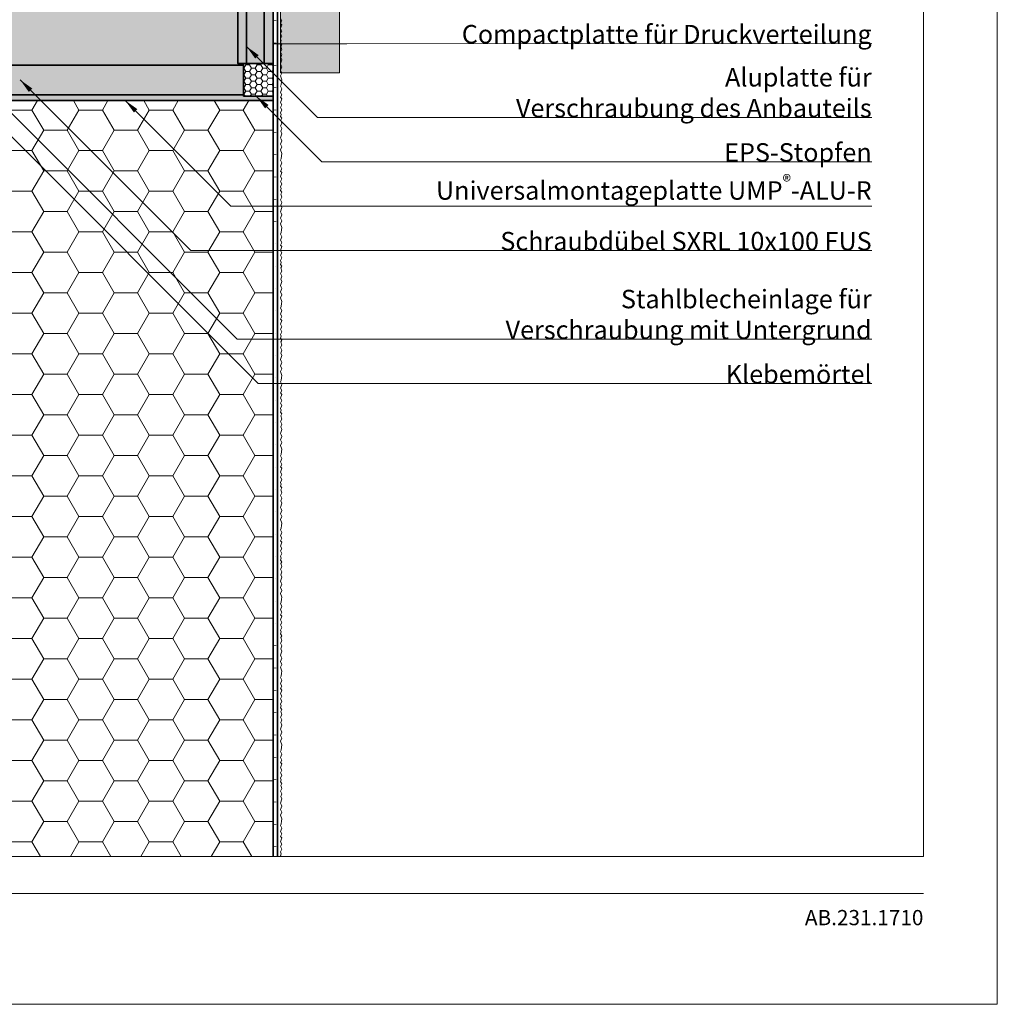
# Model space of a CAD drawing. Extents: x 0 to 1050, y 0 to 1485.
# Drawn here: x 389 to 1050, y 0 to 666 of the extents above; entities that cross this region are included whole.
import ezdxf

# ---------------------------------------------------------------- set-up
doc = ezdxf.new("R2010")
doc.units = 0
doc.linetypes.add('ACAD_ISO07W100', pattern=[3, 0, -3])
doc.linetypes.add('VERDECKT', pattern=[9.525, 6.35, -3.175])
doc.layers.get('0').update_dxf_attribs({"linetype": 'CONTINUOUS'})
for name, color, linetype, lineweight in [('20-ANSICHT-10', 8, 'CONTINUOUS', 9), ('22-ANSICHT-25', 1, 'CONTINUOUS', 25), ('23-ANSICHT-35', 2, 'CONTINUOUS', 35), ('30-VERDECKT-10', 8, 'VERDECKT', 9), ('50-BEMASSUNG-10', 8, 'CONTINUOUS', 9), ('51-BEMASSUNG-18', 3, 'CONTINUOUS', 18), ('62-TEXT-25', 1, 'CONTINUOUS', 25), ('70-SCHRAFFUR-10', 255, 'CONTINUOUS', 9), ('71-SCHRAFFUR-18', 3, 'CONTINUOUS', 18), ('84-PUNKTIERT-50', 6, 'ACAD_ISO07W100', 50), ('91-RAHMEN-18', 3, 'CONTINUOUS', 18)]:
    doc.layers.add(name, color=color, linetype=linetype, lineweight=lineweight)
doc.styles.add('PLANSCHRIFT', font='arial.ttf')
doc.dimstyles.new('Beschriftung', dxfattribs={"dimscale": 2, "dimtxt": 7.5, "dimasz": 5, "dimexe": 1.5, "dimexo": 2, "dimgap": 1, "dimtad": 1, "dimdec": 1, "dimdsep": 46, "dimlunit": 6, "dimtxsty": 'PLANSCHRIFT', "dimblk": 'ARCHTICK', "dimcen": 2, "dimdle": 1.5, "dimclrd": 256, "dimclre": 256, "dimclrt": 256, "dimadec": 1, "dimazin": 0, "dimtfac": 1, "dimtdec": 1, "dimtmove": 1, "dimatfit": 3, "dimfxl": 1, "dimtolj": 1, "dimtzin": 0, "dimlwd": -1, "dimarcsym": 0})

# ---------------------------------------------------------------- blocks, each defined once
blk = doc.blocks.new('Aussenleuchte')
at = {"layer": '20-ANSICHT-10'}
for p, q in [((20, 60), (85, 60)), ((20, 40), (85, 40))]:
    blk.add_line(p, q, dxfattribs=at)
blk.add_lwpolyline([(0, 0), (20, 0), (20, 100), (0, 100), (0, 0)], close=True, dxfattribs=at)
blk.add_circle((125, 165), 75, dxfattribs=at)
for radius, end in [(30, 1.281), (50, 0.7667)]:
    blk.add_arc((85, 90), radius, 270, end, dxfattribs=at)
blk = doc.blocks.new('_ArchTick')
at = {"color": 0, "linetype": 'ByBlock', "const_width": 0.15}
blk.add_lwpolyline([(-0.5, -0.5), (0.5, 0.5)], dxfattribs=at)
blk = doc.blocks.new('DO Universalmontageplatte UMP-ALU-R-2')
at = {"layer": '71-SCHRAFFUR-18'}
h = blk.add_hatch(color=252, dxfattribs=at)
h.paths.add_polyline_path([(-23.95, 93.9), (-20, 93.9), (-20, 95.1), (-180.57, 95.1, -0.201513), (-182, 94.5), (-194, 94.5), (-194, 95.13), (-200, 95.1), (-200, 55.5), (-200, -55.5), (-200, -95.1), (-194, -95.13), (-194, -94.5), (-182, -94.5, -0.201513), (-180.57, -95.1), (-20, -95.1), (-20, -93.9), (-23.95, -93.9)])
h.paths.add_polyline_path([(-6, 94.1), (-17.95, 94.1), (-17.95, -94.1), (-6, -94.1)])
h.paths.add_polyline_path([(-20, 116.1), (0, 116.1), (0, 119), (-200, 119), (-200, 115.1), (-181.14, 115.02, 0.26244), (-182, 115.5), (-194.5, 115.5), (-194.5, 116.5), (-182, 116.5, -0.327961), (-180.09, 115.1), (-20, 115.1)])
h.paths.add_polyline_path([(0, -116.1), (-20, -116.1), (-20, -115.1), (-180.09, -115.1, -0.327117), (-182, -116.5), (-194.5, -116.5), (-194.5, -115.08), (-200, -115.1), (-200, -119), (0, -119)])
h = blk.add_hatch(color=253, dxfattribs=at)
h.paths.add_polyline_path([(-20, 115.1), (-180.09, 115.1, -0.076152), (-180, 114.5), (-180, 96.5, -0.196488), (-180.57, 95.1), (-20, 95.1), (-20, 105.1)])
h.paths.add_polyline_path([(-181, 114.5, 0.136611), (-181.14, 115.02), (-200, 115.1), (-200, 95.1), (-194, 95.13), (-194, 95.5), (-182, 95.5, 0.414537), (-181, 96.5)])
h.paths.add_polyline_path([(-20, -95.1), (-180.57, -95.1, -0.196141), (-180, -96.5), (-180, -114.5, -0.076488), (-180.09, -115.1), (-20, -115.1), (-20, -105.1)])
h.paths.add_polyline_path([(-181, -96.5, 0.41389), (-182, -95.5), (-194, -95.5), (-194, -95.13), (-200, -95.1), (-200, -115.1), (-181.14, -115.02, 0.137174), (-181, -114.5)])
h = blk.add_hatch(color=256, dxfattribs=at)
h.dxf.hatch_style = 1
h.paths.add_polyline_path([(-180, 114.5, 0.414464), (-182, 116.5), (-194.5, 116.5), (-194.5, 115.5), (-182, 115.5, -0.41389), (-181, 114.5), (-181, 110.5), (-180, 110.5)])
h.paths.add_polyline_path([(-180, 96.5), (-180, 99.5), (-181, 99.5), (-181, 96.5, -0.414537), (-182, 95.5), (-194, 95.5), (-194, 94.5), (-182, 94.5, 0.414409)])
h.paths.add_polyline_path([(-180, -96.5, 0.414018), (-182, -94.5), (-194, -94.5), (-194, -95.5), (-182, -95.5, -0.41389), (-181, -96.5), (-181, -99.5), (-180, -99.5)])
h.paths.add_polyline_path([(-180, -114.5), (-180, -110.5), (-181, -110.5), (-181, -114.5, -0.414537), (-182, -115.5), (-194.5, -115.5), (-194.5, -116.5), (-182, -116.5, 0.413963)])
h = blk.add_hatch(dxfattribs=at)
h.set_pattern_fill('HONEY', color=252, scale=0.8, style=0)
h.set_pattern_definition([(0, (-460.4818, -13.5308), (3.81, 2.199705), [2.54, -5.08]), (120, (-460.4818, -13.5308), (-3.81, 2.199705), [2.54, -5.08]), (60, (-460.4818, -13.5308), (8e-09, 4.399409), [-5.08, 2.54])])
h.paths.add_polyline_path([(-20, 94.1), (0, 94.1), (0, 116.1), (-20, 116.1), (-20, 105.1)])
h.paths.add_polyline_path([(0, -116.1), (0, -112.75), (0, -97.25), (0, -94.1), (-20, -94.1), (-20, -105.1), (-20, -116.1)])
h = blk.add_hatch(color=256, dxfattribs=at)
h.dxf.hatch_style = 1
h.paths.add_polyline_path([(-23.95, 93.9), (-23.95, -93.9), (-17.95, -93.9), (-17.95, 93.9)])
blk.add_hatch(color=33, dxfattribs=at).paths.add_polyline_path([(0, 93.9), (-6, 93.9), (-6, -93.9), (0, -93.9)])
at = {"layer": '22-ANSICHT-25'}
for points in [[(-181, 110.5), (-180, 110.5), (-180, 99.5), (-181, 99.5)], [(-181, -99.5), (-180, -99.5), (-180, -110.5), (-181, -110.5)]]:
    blk.add_lwpolyline(points, close=True, dxfattribs=at)
at = {"layer": '23-ANSICHT-35'}
for p, q in [((-200, 119), (-200, 55.5)), ((0, 119), (-200, 119)), ((-181, 115.02), (-200, 115.1)), ((-194.5, 116.5), (-194.5, 115.5)), ((-194.5, 116.5), (-182, 116.5)), ((-194.5, 115.5), (-182, 115.5)), ((-181, 96.5), (-181, 114.5)), ((-20, 115.1), (-180.09, 115.1)), ((-180, 96.5), (-180, 114.5)), ((-20, 116.1), (-20, 105.1)), ((0, 116.1), (-20, 116.1)), ((0, 119), (0, 93.9)), ((-20, 105.1), (-20, 94.1)), ((-200, 95.1), (-181, 95.18)), ((-194, 95.5), (-182, 95.5)), ((-194, 94.5), (-194, 95.5)), ((-194, 94.5), (-182, 94.5)), ((-180.57, 95.1), (-20, 95.1)), ((-20, 94.1), (0, 94.1)), ((0, -93.9), (0, 93.9)), ((-200, 55.5), (-200, -55.5)), ((-200, -55.5), (-200, -119)), ((-181, -95.18), (-200, -95.1)), ((-182, -94.5), (-194, -94.5)), ((-194, -95.5), (-194, -94.5)), ((-182, -95.5), (-194, -95.5)), ((-181, -114.5), (-181, -96.5)), ((-20, -95.1), (-180.57, -95.1)), ((-180, -114.5), (-180, -96.5)), ((-20, -94.1), (-20, -105.1)), ((0, -94.1), (-20, -94.1)), ((0, -93.9), (0, -97.25)), ((0, -112.75), (0, -97.25)), ((-20, -105.1), (-20, -116.1)), ((0, -112.75), (0, -119)), ((-200, -115.1), (-181, -115.02)), ((-200, -119), (0, -119)), ((-194.5, -115.5), (-194.5, -116.5)), ((-182, -115.5), (-194.5, -115.5)), ((-182, -116.5), (-194.5, -116.5)), ((-180.09, -115.1), (-20, -115.1)), ((-20, -116.1), (0, -116.1))]:
    blk.add_line(p, q, dxfattribs=at)
blk.add_lwpolyline([(-23.95, 93.9), (-23.95, -93.9), (-17.95, -93.9), (-17.95, 93.9)], close=True, dxfattribs=at)
blk.add_lwpolyline([(0, 93.9), (-6, 93.9), (-6, -93.9), (0, -93.9)], dxfattribs=at)
for centre, radius, start, end in [((-182, 114.5), 2, 0, 90), ((-182, 114.5), 1, 0, 90), ((-182, 96.5), 2, 270, 0), ((-182, 96.5), 1, 270, 0), ((-182, -96.5), 2, 0, 90), ((-182, -96.5), 1, 0, 90), ((-182, -114.5), 2, 270, 0), ((-182, -114.5), 1, 270, 0)]:
    blk.add_arc(centre, radius, start, end, dxfattribs=at)
at = {"layer": '30-VERDECKT-10'}
for p, q in [((-185, 117), (-185, 116.7)), ((-182, 117), (-185, 117)), ((-182, 116.7), (-185, 116.7)), ((-185, 116.7), (-185, 116.5)), ((-185, 115.5), (-185, 116.5)), ((-182, 116), (-185, 116)), ((-185, 115.73), (-182, 115.73)), ((-185, 102.56), (-185, 115.5)), ((-182, 102.33), (-182, 117)), ((-182, 116.5), (-182, 116.7)), ((-182, 102.56), (-182, 115.99)), ((-182, 115.73), (-182, 115.5)), ((-181, 114.75), (-181, 115)), ((-181, 114.75), (-181, 114.88)), ((-181, 114.5), (-181, 114.75)), ((-180, 114.6), (-180, 115.1)), ((-180, 114.98), (-180, 114.93)), ((-180, 114.6), (-180, 114.5)), ((-180, 110.5), (-181, 110.5)), ((-181, 109), (-180, 109)), ((-185, 100.56), (-194.5, 91.06)), ((-185, 102.56), (-182, 102.56)), ((-185, 100.56), (-185, 102.56)), ((-182, 102.33), (-185, 102.33)), ((-185, 100.56), (-182, 100.56)), ((-182, 100.56), (-182, 102.56)), ((-182, 102.33), (-182, 100.56)), ((-181, 100.56), (-182, 100.56)), ((-180, 100.56), (-182, 100.56)), ((-182, 100.56), (-182, -100.56)), ((-181, 102), (-180, 102)), ((-194, 94.5), (-194, 64.5)), ((-181, 99.5), (-180, 99.5)), ((-181, 82.93), (-181, 96.5)), ((-180, 96.5), (-180, 82.93)), ((-194.5, -91.06), (-194.5, 91.06)), ((-180, 89.5), (-181, 89.5)), ((-182, 82.93), (-194, 64.5)), ((-182, 82.93), (-181, 82.93)), ((-180, 82.93), (-182, 82.93)), ((-182, -82.93), (-182, 82.93)), ((-181, 86), (-180, 86)), ((-181, -82.93), (-181, 82.93)), ((-180, 82.93), (-180, -82.93)), ((-181, 74), (-180, 74)), ((-181, 70.5), (-180, 70.5)), ((-194, 64.5), (-194, -64.5)), ((-193.46, 54.44), (-197.77, 54.48)), ((-180, 59.5), (-181, 59.5)), ((-181, 56), (-180, 56)), ((-188.5, 49.44), (-188.5, 47.91)), ((-185.53, 44.91), (-178, 44.84)), ((-181, 44), (-180, 44)), ((-181, 40.5), (-180, 40.5)), ((-178, 44.84), (-177, 43.83)), ((-177, -43.83), (-177, 43.83)), ((-180, 29.5), (-181, 29.5)), ((-181, 26), (-180, 26)), ((-181, 14), (-180, 14)), ((-181, 10.5), (-180, 10.5)), ((-180, -10.5), (-181, -10.5)), ((-181, -14), (-180, -14)), ((-181, -26), (-180, -26)), ((-181, -29.5), (-180, -29.5)), ((-178, -44.84), (-185.53, -44.91)), ((-180, -40.5), (-181, -40.5)), ((-181, -44), (-180, -44)), ((-177, -43.83), (-178, -44.84)), ((-188.5, -47.91), (-188.5, -49.44)), ((-197.77, -54.48), (-193.46, -54.44)), ((-181, -56), (-180, -56)), ((-181, -59.5), (-180, -59.5)), ((-194, -64.5), (-182, -82.93)), ((-194, -64.5), (-194, -94.5)), ((-180, -70.5), (-181, -70.5)), ((-181, -74), (-180, -74)), ((-182, -82.93), (-181, -82.93)), ((-180, -82.93), (-182, -82.93)), ((-181, -96.5), (-181, -82.93)), ((-181, -86), (-180, -86)), ((-180, -82.93), (-180, -96.5)), ((-194.5, -91.06), (-185, -100.56)), ((-181, -89.5), (-180, -89.5)), ((-180, -99.5), (-181, -99.5)), ((-185, -100.56), (-182, -100.56)), ((-185, -102.56), (-185, -100.56)), ((-182, -102.33), (-185, -102.33)), ((-185, -102.56), (-182, -102.56)), ((-185, -115.5), (-185, -102.56)), ((-180, -100.56), (-182, -100.56)), ((-181, -100.56), (-182, -100.56)), ((-182, -102.56), (-182, -100.56)), ((-182, -100.56), (-182, -102.33)), ((-182, -102.33), (-182, -117)), ((-182, -102.33), (-182, -117)), ((-182, -102.56), (-182, -115.99)), ((-181, -102), (-180, -102)), ((-181, -109), (-180, -109)), ((-181, -110.5), (-180, -110.5)), ((-185, -116.5), (-185, -115.5)), ((-185, -115.73), (-182, -115.73)), ((-185, -116), (-182, -116)), ((-185, -116.5), (-185, -116.7)), ((-182, -116.7), (-185, -116.7)), ((-185, -116.7), (-185, -117)), ((-185, -117), (-182, -117)), ((-182, -115.5), (-182, -115.73)), ((-182, -115.73), (-182, -116)), ((-182, -116.7), (-182, -116.5)), ((-181, -114.75), (-181, -114.5)), ((-181, -115), (-181, -114.75)), ((-181, -114.88), (-181, -114.75)), ((-180, -114.5), (-180, -114.6)), ((-180, -115.1), (-180, -114.6)), ((-180, -114.93), (-180, -114.97))]:
    blk.add_line(p, q, dxfattribs=at)
at = {"layer": '30-VERDECKT-10', "flags": 128}
for points in [[(-181, 114.98), (-181, 115), (-181, 114.88)], [(-181, 103.47), (-181, 104.54), (-181, 106.19), (-181, 107.85), (-181, 109.39), (-181, 110.85), (-181, 112.11), (-181, 113.2), (-181, 114.03), (-181, 114.64), (-181, 114.96)], [(-180, 103.85), (-180, 105.64), (-180, 107.27), (-180, 108.89), (-180, 110.35), (-180, 111.7), (-180, 112.84), (-180, 113.78), (-180, 114.45), (-180, 114.88), (-180, 115.01)], [(-182, 95.5), (-182, 95.5), (-181.84, 95.41), (-181.69, 95.12), (-181.58, 94.6), (-181.5, 93.83), (-181.47, 92.72), (-181.47, 91.35), (-181.52, 89.76), (-181.6, 88), (-181.81, 85.16), (-182, 82.93), (-182, 82.93)], [(-182, 95.5), (-182, 95.5), (-181.84, 95.41), (-181.69, 95.12), (-181.58, 94.6), (-181.5, 93.83), (-181.47, 92.72), (-181.47, 91.35), (-181.52, 89.76), (-181.6, 88), (-181.81, 85.16), (-182, 82.93), (-182, 82.93)], [(-182, 82.93), (-182, 82.93), (-181.68, 84.67), (-181.39, 86.39), (-181.16, 88.04), (-181.01, 89.6), (-180.93, 91.12), (-180.94, 92.28), (-181.03, 93.22), (-181.21, 93.88), (-181.56, 94.36), (-182, 94.5), (-182, 94.5)], [(-182, 82.93), (-182, 82.93), (-181.68, 84.67), (-181.39, 86.39), (-181.16, 88.04), (-181.01, 89.6), (-180.93, 91.12), (-180.94, 92.28), (-181.03, 93.22), (-181.21, 93.88), (-181.56, 94.36), (-182, 94.5), (-182, 94.5)], [(-194, 64.5), (-187, 75.25), (-182, 82.93)], [(-194, 64.5), (-187, 75.25), (-182, 82.93)], [(-194, -64.5), (-187, -75.25), (-182, -82.93)], [(-194, -64.5), (-187, -75.25), (-182, -82.93)], [(-182, -94.5), (-182, -94.5), (-181.68, -94.43), (-181.39, -94.2), (-181.16, -93.76), (-181.01, -93.08), (-180.93, -92.03), (-180.94, -90.82), (-181.03, -89.33), (-181.21, -87.69), (-181.56, -85.33), (-182, -82.93), (-182, -82.93)], [(-182, -82.93), (-182, -82.93), (-181.84, -84.78), (-181.69, -86.62), (-181.58, -88.38), (-181.5, -90.05), (-181.47, -91.61), (-181.47, -92.94), (-181.52, -93.98), (-181.6, -94.74), (-181.81, -95.37), (-182, -95.5), (-182, -95.5)], [(-182, -82.93), (-182, -82.93), (-181.84, -84.78), (-181.69, -86.62), (-181.58, -88.38), (-181.5, -90.05), (-181.47, -91.61), (-181.47, -92.94), (-181.52, -93.98), (-181.6, -94.74), (-181.81, -95.37), (-182, -95.5), (-182, -95.5)], [(-182, -94.5), (-182, -94.5), (-181.68, -94.43), (-181.39, -94.2), (-181.16, -93.76), (-181.01, -93.08), (-180.93, -92.03), (-180.94, -90.82), (-181.03, -89.33), (-181.21, -87.69), (-181.56, -85.33), (-182, -82.93), (-182, -82.93)], [(-181, -114.96), (-181, -114.63), (-181, -114.04), (-181, -113.18), (-181, -112.12), (-181, -110.82), (-181, -109.4), (-181, -107.82), (-181, -106.2), (-181, -104.51), (-181, -103.47)], [(-180, -115), (-180, -114.77), (-180, -114.26), (-180, -113.51), (-180, -112.49), (-180, -111.3), (-180, -109.89), (-180, -108.39), (-180, -106.75), (-180, -105.32), (-180, -103.85)], [(-181, -114.88), (-181, -115), (-181, -114.99)]]:
    blk.add_lwpolyline(points, dxfattribs=at)
at = {"layer": '30-VERDECKT-10'}
for centre, radius, start, end in [((-182, 115), 2, 0, 90), ((-181.98, 114.72), 1.98, 0.73429, 90.71608), ((-182, 115), 1, 0, 90), ((-181.99, 114.74), 0.988, 0.73458, 90.71556), ((-181.52, 104.92), 2.63, 259.57566, 305.48019), ((-181.76, 103.85), 1.31, 259.57485, 305.481), ((-197.75, 57.48), 3, 221.31129, 269.5), ((-193.5, 49.44), 5, 0, 89.5), ((-185.5, 47.91), 3, 180, 269.5), ((-185.5, -47.91), 3, 90.5, 180), ((-193.5, -49.44), 5, 270.5, 0), ((-197.75, -57.48), 3, 90.5, 138.68871), ((-181.52, -104.92), 2.63, 54.51981, 100.42434), ((-181.76, -103.85), 1.31, 54.519, 100.42515), ((-181.99, -114.74), 0.988, 269.28444, 359.26542), ((-181.98, -114.72), 1.98, 269.28392, 359.26571), ((-182, -115), 2, 270, 0), ((-182, -115), 1, 270, 0)]:
    blk.add_arc(centre, radius, start, end, dxfattribs=at)

msp = doc.modelspace()

# ---------------------------------------------------------------- hatches: boundary and pattern name
at = {"layer": '70-SCHRAFFUR-10'}
msp.add_hatch(color=256, dxfattribs=at).paths.add_polyline_path([(605, 829.98), (565, 829.98), (565, 629.98), (605, 629.98)])
at = {"layer": '71-SCHRAFFUR-18'}
h = msp.add_hatch(dxfattribs=at)
h.set_pattern_fill('HONEY', color=254, scale=5, style=0)
h.paths.add_polyline_path([(560, 611.39), (360, 611.39), (360, 530.39), (360, 100), (560, 100)])

# ---------------------------------------------------------------- linework, layer by layer
at = {"layer": '20-ANSICHT-10'}
msp.add_lwpolyline([(565, 666.87), (566, 665.24), (565.08, 663.52), (566, 662.58), (565, 660), (566, 658.38), (565.08, 656.65), (566, 654.96), (565, 653.03), (565.57, 651.86), (565, 650.49), (566, 649.34), (565.18, 648.12), (566, 645.91), (565, 644.24), (566, 642.47), (565.24, 640.55), (566, 638.91), (565, 636.17), (565.38, 635.13), (566, 634.11), (565, 631.84), (566, 629.92), (565, 627.98), (566, 625.43), (565.62, 623.96), (565.59, 622), (565, 621), (566, 619.25), (565, 616.87), (566, 615.24), (565.08, 613.52), (566, 612.58), (565, 610), (566, 608.38), (565.08, 606.65), (566, 604.96), (565, 603.03), (565.57, 601.86), (565, 600.49), (566, 599.34), (565.18, 598.12), (566, 595.91), (565, 594.24), (566, 592.47), (565.24, 590.55), (566, 588.91), (565, 586.17), (565.38, 585.13), (566, 584.11), (565, 581.84), (566, 579.92), (565, 577.98), (566, 575.43), (565.62, 573.96), (565.59, 572), (565, 571), (566, 569.25), (565, 566.87), (566, 565.24), (565.08, 563.52), (566, 562.58), (565, 560), (566, 558.38), (565.08, 556.65), (566, 554.96), (565, 553.03), (565.57, 551.86), (565, 550.49), (566, 549.34), (565.18, 548.12), (566, 545.91), (565, 544.24), (566, 542.47), (565.24, 540.55), (566, 538.91), (565, 536.17), (565.38, 535.13), (566, 534.11), (565, 531.84), (566, 529.92), (565, 527.98), (566, 525.43), (565.62, 523.96), (565.59, 522), (565, 521), (566, 519.25), (565, 516.87), (566, 515.24), (565.08, 513.52), (566, 512.58), (565, 510), (566, 508.38), (565.08, 506.65), (566, 504.96), (565, 503.03), (565.57, 501.86), (565, 500.49), (566, 499.34), (565.18, 498.12), (566, 495.91), (565, 494.24), (566, 492.47), (565.24, 490.55), (566, 488.91), (565, 486.17), (565.38, 485.13), (566, 484.11), (565, 481.84), (566, 479.92), (565, 477.98), (566, 475.43), (565.62, 473.96), (565.59, 472), (565, 471), (566, 469.25), (565, 466.87), (566, 465.24), (565.08, 463.52), (566, 462.58), (565, 460), (566, 458.38), (565.08, 456.65), (566, 454.96), (565, 453.03), (565.57, 451.86), (565, 450.49), (566, 449.34), (565.18, 448.12), (566, 445.91), (565, 444.24), (566, 442.47), (565.24, 440.55), (566, 438.91), (565, 436.17), (565.38, 435.13), (566, 434.11), (565, 431.84), (566, 429.92), (565, 427.98), (566, 425.43), (565.62, 423.96), (565.59, 422), (565, 421), (566, 419.25), (565, 416.87), (566, 415.24), (565.08, 413.52), (566, 412.58), (565, 410), (566, 408.38), (565.08, 406.65), (566, 404.96), (565, 403.03), (565.57, 401.86), (565, 400.49), (566, 399.34), (565.18, 398.12), (566, 395.91), (565, 394.24), (566, 392.47), (565.24, 390.55), (566, 388.91), (565, 386.17), (565.38, 385.13), (566, 384.11), (565, 381.84), (566, 379.92), (565, 377.98), (566, 375.43), (565.62, 373.96), (565.59, 372), (565, 371), (566, 369.25), (565, 366.87), (566, 365.24), (565.08, 363.52), (566, 362.58), (565, 360), (566, 358.38), (565.08, 356.65), (566, 354.96), (565, 353.03), (565.57, 351.86), (565, 350.49), (566, 349.34), (565.18, 348.12), (566, 345.91), (565, 344.24), (566, 342.47), (565.24, 340.55), (566, 338.91), (565, 336.17), (565.38, 335.13), (566, 334.11), (565, 331.84), (566, 329.92), (565, 327.98), (566, 325.43), (565.62, 323.96), (565.59, 322), (565, 321), (566, 319.25), (565, 316.87), (566, 315.24), (565.08, 313.52), (566, 312.58), (565, 310), (566, 308.38), (565.08, 306.65), (566, 304.96), (565, 303.03), (565.57, 301.86), (565, 300.49), (566, 299.34), (565.18, 298.12), (566, 295.91), (565, 294.24), (566, 292.47), (565.24, 290.55), (566, 288.91), (565, 286.17), (565.38, 285.13), (566, 284.11), (565, 281.84), (566, 279.92), (565, 277.98), (566, 275.43), (565.62, 273.96), (565.59, 272), (565, 271), (566, 269.25), (565, 266.87), (566, 265.24), (565.08, 263.52), (566, 262.58), (565, 260), (566, 258.38), (565.08, 256.65), (566, 254.96), (565, 253.03), (565.57, 251.86), (565, 250.49), (566, 249.34), (565.18, 248.12), (566, 245.91), (565, 244.24), (566, 242.47), (565.24, 240.55), (566, 238.91), (565, 236.17), (565.38, 235.13), (566, 234.11), (565, 231.84), (566, 229.92), (565, 227.98), (566, 225.43), (565.62, 223.96), (565.59, 222), (565, 221), (566, 219.25), (565, 216.87), (566, 215.24), (565.08, 213.52), (566, 212.58), (565, 210), (566, 208.38), (565.08, 206.65), (566, 204.96), (565, 203.03), (565.57, 201.86), (565, 200.49), (566, 199.34), (565.18, 198.12), (566, 195.91), (565, 194.24), (566, 192.47), (565.24, 190.55), (566, 188.91), (565, 186.17), (565.38, 185.13), (566, 184.11), (565, 181.84), (566, 179.92), (565, 177.98), (566, 175.43), (565.62, 173.96), (565.59, 172), (565, 171), (566, 169.25), (565, 166.87), (566, 165.24), (565.08, 163.52), (566, 162.58), (565, 160), (566, 158.38), (565.08, 156.65), (566, 154.96), (565, 153.03), (565.57, 151.86), (565, 150.49), (566, 149.34), (565.18, 148.12), (566, 145.91), (565, 144.24), (566, 142.47), (565.24, 140.55), (566, 138.91), (565, 136.17), (565.38, 135.13), (566, 134.11), (565, 131.84), (566, 129.92), (565, 127.98), (566, 125.43), (565.62, 123.96), (565.59, 122), (565, 121), (566, 119.25), (565, 116.87), (566, 115.24), (565.08, 113.52), (566, 112.58), (565, 110), (566, 108.38), (565.08, 106.65), (566, 104.96), (565, 103.03), (565.57, 101.86), (565, 100.49), (565.42, 100)], dxfattribs=at)
at = {"layer": '23-ANSICHT-35'}
for points in [[(563, 100), (563, 1360)], [(360, 100), (360, 611.39), (560, 611.39), (560, 100)]]:
    msp.add_lwpolyline(points, dxfattribs=at)
at = {"layer": '84-PUNKTIERT-50', "ltscale": 5}
msp.add_line((561.5, 1360), (561.5, 100), dxfattribs=at)
at = {"layer": '91-RAHMEN-18'}
msp.add_line((100, 75), (1000, 75), dxfattribs=at)
msp.add_lwpolyline([(0, 0), (1050, 0), (1050, 1485), (0, 1485)], close=True, dxfattribs=at)
at = {"layer": '91-RAHMEN-18', "color": 254}
msp.add_lwpolyline([(1000, 100), (100, 100), (100, 1360), (1000, 1360)], close=True, dxfattribs=at)

# ---------------------------------------------------------------- block references
at = {"xscale": 2, "yscale": 2, "zscale": 2}
msp.add_blockref('Aussenleuchte', (565, 629.98), dxfattribs=at)
msp.add_blockref('DO Universalmontageplatte UMP-ALU-R-2', (560, 730.39))

# ---------------------------------------------------------------- texts
at = {"layer": '51-BEMASSUNG-18', "char_height": 12.5, "attachment_point": 9, "style": 'PLANSCHRIFT'}
for s, insert in [('\\A1;Compactplatte für Druckverteilung', (965, 649.98)), ('\\A1;Aluplatte für \\PVerschraubung des Anbauteils', (965, 599.98)), ('\\A1;EPS-Stopfen', (965, 569.98)), ('\\A1;{\\fArial|b0|i0|c238|p34;\\H1.0003x;Universalmontageplatte \\H0.9997x;UMP\\H0.7x;\\S®^ ;\\H1.429x;-ALU-R}', (965, 539.98)), ('\\A1;Schraubdübel SXRL 10x100 FUS', (965, 509.98)), ('\\A1;Stahlblecheinlage für \\PVerschraubung mit Untergrund', (965, 449.98))]:
    msp.add_mtext(s, dxfattribs=dict(at, insert=insert))
at = {"layer": '51-BEMASSUNG-18', "color": 252, "insert": (965, 419.98), "char_height": 12.5, "attachment_point": 9, "style": 'PLANSCHRIFT'}
msp.add_mtext('\\A1;Klebemörtel', dxfattribs=at)
at = {"layer": '62-TEXT-25', "insert": (1000, 53.5), "char_height": 10.3, "width": 150, "attachment_point": 9}
msp.add_mtext('{\\fArial|b0|i0|c0|p34;AB.231.1710}', dxfattribs=at)

# ---------------------------------------------------------------- leaders
at = {"layer": '50-BEMASSUNG-10'}
for points in [[(542.05, 647.93), (590, 599.98), (965, 599.98)], [(560, 649.78), (610, 649.78), (965, 649.98)], [(388.84, 625.39), (504.25, 509.98), (965, 509.98)], [(371.75, 613.89), (535.66, 449.98), (965, 449.98)], [(548.67, 614.29), (593.01, 569.98), (965, 569.98)], [(460, 611.39), (531.41, 539.98), (965, 539.98)]]:
    msp.add_leader(points, dimstyle='Beschriftung', override={"dimgap": 1, "dimtad": 0}, dxfattribs=at)
at = {"layer": '50-BEMASSUNG-10', "color": 252}
msp.add_leader([(357.5, 612.39), (549.91, 419.98), (965, 419.98)], dimstyle='Beschriftung', override={"dimtad": 0, "dimclrd": 252}, dxfattribs=at)

doc.saveas('drawing.dxf')
